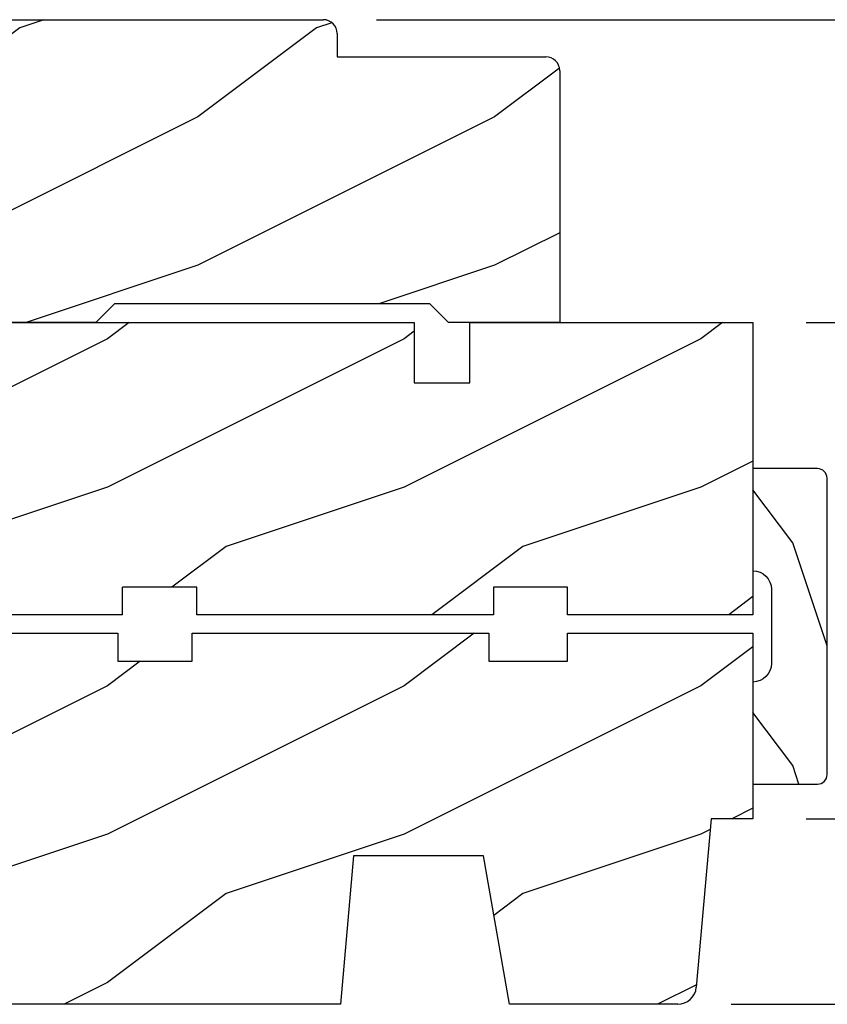
# Model space of a CAD drawing. Extents: x 0 to 68, y 0 to 44.
# Drawn here: x 59.3 to 62.1, y 30.2 to 33.5 of the extents above; entities that cross this region are included whole.
import ezdxf

# ---------------------------------------------------------------- set-up
doc = ezdxf.new("R2010")
doc.units = 0
doc.header["$LTSCALE"] = 2
doc.header["$MEASUREMENT"] = 0
doc.header["$PDMODE"] = 3
doc.layers.get('0').update_dxf_attribs({"linetype": 'CONTINUOUS'})
doc.layers.get('DEFPOINTS').update_dxf_attribs({"color": 3, "linetype": 'CONTINUOUS'})
doc.layers.add('Dim', color=7, linetype='CONTINUOUS')
doc.styles.get("Standard").update_dxf_attribs({"font": 'arial.ttf'})
doc.dimstyles.get("Standard").update_dxf_attribs({"dimtxt": 0.24, "dimasz": 0.3, "dimexe": 0.0625, "dimexo": 0.18, "dimgap": 0.09, "dimtad": 0, "dimdec": 4, "dimzin": 0, "dimdsep": 46, "dimlunit": 4, "dimtxsty": 'Standard', "dimcen": 0, "dimadec": 5, "dimazin": 0, "dimtfac": 1, "dimtdec": 4, "dimtofl": 0, "dimtmove": 0, "dimatfit": 3, "dimfxl": 1, "dimtolj": 1, "dimtzin": 0, "dimarcsym": 0})

# ---------------------------------------------------------------- blocks, each defined once
blk = doc.blocks.new('Wood Head WS CA Head')
h = blk.add_hatch()
h.set_pattern_fill('WOOD2', color=256, pattern_type=2)
h.set_pattern_definition([(216.8699, (218.040090724449, 54.57907896131385), (2.999999917824452, 2.000000123263317), [0.5, -4.5]), (206.5651, (218.640090724449, 54.27907896131386), (-0.9999991579409075, -1.000001309396381), [1.118034, -1.118034]), (198.4349, (218.640090724449, 53.77907896131386), (-2.000000434592961, -0.999998403222708), [0.632456, -2.529822])])
h.paths.add_polyline_path([(0, 0), (-0.6250000200000159, 0), (-0.6250000200000159, -0.09400168740000225), (-0.8899999985999898, -0.09400168740000225), (-0.8899999985999898, 0), (-1.889999986500015, 0), (-1.889999986500015, -0.09400168740000225), (-2.140000038300002, -0.09400168740000225), (-2.140000038300002, 0), (-3.608999995200008, 0), (-3.608999995200008, -0.09400168740000225), (-3.859000046999995, -0.09400168740000225), (-3.859000046999995, -0.04700084369999757), (-4.577999994300001, -0.04700084369999757), (-4.577999994300001, -0.3430000413000087, 0.4142135623730951), (-4.390000089599994, -0.5309999460000085), (-4.343999991000032, -0.5309999460000014), (-4.343999991000032, -0.4370006051999979), (-4.297000027199999, -0.4370006051999979), (-4.297000027199999, -0.2970000890999955), (-4.202999953199992, -0.2970000890999955), (-4.202999953199992, -0.340578737355905), (-4.19327259933317, -0.3461997338999936), (-4.19327259933317, -0.36937279979999), (-4.202999953199992, -0.3637515629635288), (-4.202999953199992, -0.4577498368202058, -0.3900624755490189), (-4.189235205933187, -0.4727095665000007), (-4.189235205933187, -0.5000008374000018), (-4.121856217039323, -0.5000008374000018, -0.08745779530365744), (-4.116645456827086, -0.5000008374000018), (-4.099533461699991, -0.5000008374000018), (-4.094446074929664, -0.5581505991012392, -0.01752732387237252), (-4.086774481511071, -0.5630010695999985), (-3.159049954500006, -0.5630010695999985), (-3.156534962799356, -0.6109897668530309, -0.03197120120184176), (-3.156086123670519, -0.6180020205000076), (-3.156086123670519, -0.6195540913646767), (-3.141021676200012, -0.9069996558), (-2.821803492004392, -0.9069996558), (-2.821803492004392, -0.8387356386108777), (-2.832803497654481, -0.8450864955029544), (-2.832803497654481, -0.8277659856029516), (-2.821803492004392, -0.8214151287108749), (-2.821803492004392, -0.7687356372108738), (-2.832803497654481, -0.7750864941029505), (-2.832803497654481, -0.7577659842029547), (-2.821803492004392, -0.751415127310878), (-2.821803492004392, -0.6260013018000024), (-2.743803503104402, -0.6260013018000024), (-2.743803503104402, -0.7514151264276094), (-2.732803496254462, -0.7577659842029547), (-2.732803496254462, -0.7750864941029505), (-2.743803503104402, -0.7687356363276052), (-2.743803503104402, -0.8214151278276063), (-2.732803496254462, -0.8277659856029516), (-2.732803496254462, -0.8450864955029544), (-2.743803503104402, -0.8387356377276092), (-2.743803503104402, -0.9069996558), (-2.608017791700036, -0.9069996558), (-2.58997685911433, -1.113209254471386), (-2.574244595323705, -1.237229139662972), (-2.579267982629915, -1.235612745066213), (-2.578009185300004, -1.250000919900003), (-1.390009195800019, -1.250000919900003), (-1.346264900999984, -0.7500000827999997), (-0.9082647741000187, -0.7500000827999997), (-0.8201013792000253, -1.250000919900003), (-0.2534079552000321, -1.250000919899996, 0.3888786975651966), (-0.1906490165068533, -1.192492954804564), (-0.140999891100023, -0.6250016334000037), (0, -0.6250016334000037)])
at = {"color": 7, "linetype": 'Continuous'}
for p, q in [((-3.608999995200008, 0), (-2.140000038300002, 0)), ((-3.608999995200008, -0.09400168740000225), (-3.608999995200008, 0)), ((-2.140000038300002, 0), (-2.140000038300002, -0.09400168740000225)), ((-1.889999986500015, 0), (-0.8899999985999898, 0)), ((-1.889999986500015, -0.09400168740000225), (-1.889999986500015, 0)), ((-0.8899999985999898, 0), (-0.8899999985999898, -0.09400168740000225)), ((-0.6250000200000159, 0), (0, 0)), ((-0.6250000200000159, -0.09400168740000225), (-0.6250000200000159, 0)), ((0, 0), (0, -0.6250016334000037)), ((-4.577999994300001, -0.04700084369999757), (-3.859000046999995, -0.04700084369999757)), ((-4.577999994300001, -0.3430012644000016), (-4.577999994300001, -0.04700084369999757)), ((-3.859000046999995, -0.04700084369999757), (-3.859000046999995, -0.09400168740000225)), ((-3.859000046999995, -0.09400168740000225), (-3.608999995200008, -0.09400168740000225)), ((-2.140000038300002, -0.09400168740000225), (-1.889999986500015, -0.09400168740000225)), ((-0.8899999985999898, -0.09400168740000225), (-0.6250000200000159, -0.09400168740000225)), ((-4.297000027199999, -0.2970000890999955), (-4.297000027199999, -0.4370006051999979)), ((-4.202999953199992, -0.2970000890999955), (-4.297000027199999, -0.2970000890999955)), ((-4.202999953199992, -0.5000008374000018), (-4.202999953199992, -0.2970000890999955)), ((-4.343999991000032, -0.4370006051999979), (-4.343999991000032, -0.5309999460000014)), ((-4.297000027199999, -0.4370006051999979), (-4.343999991000032, -0.4370006051999979)), ((-4.099533461699991, -0.5000008374000018), (-4.202999953199992, -0.5000008374000018)), ((-4.094021718600004, -0.5630010695999985), (-4.099533461699991, -0.5000008374000018)), ((-4.343999991000032, -0.5309999460000014), (-4.389999993000004, -0.5309999460000014)), ((-3.159049954500006, -0.5630010695999985), (-4.094021718600004, -0.5630010695999985)), ((-3.141021676200012, -0.9069996558), (-3.159049954500006, -0.5630010695999985)), ((-2.821803492004392, -0.6260013018000024), (-2.821803492004392, -0.9069996558)), ((-2.743803503104402, -0.6260013018000024), (-2.821803492004392, -0.6260013018000024)), ((-2.743803503104402, -0.9069996558), (-2.743803503104402, -0.6260013018000024)), ((-0.140999891100023, -0.6250016334000037), (-0.190648917600015, -1.192491824400001)), ((0, -0.6250016334000037), (-0.140999891100023, -0.6250016334000037)), ((-1.346264900999984, -0.7500000827999997), (-1.390009195800019, -1.250000919900003)), ((-0.9082647741000187, -0.7500000827999997), (-1.346264900999984, -0.7500000827999997)), ((-0.8201013792000253, -1.250000919900003), (-0.9082647741000187, -0.7500000827999997)), ((-2.821803492004392, -0.9069996558), (-3.141021676200012, -0.9069996558)), ((-2.608017791700036, -0.9069996558), (-2.743803503104402, -0.9069996558)), ((-2.578009185300004, -1.250000919900003), (-2.608017791700036, -0.9069996558)), ((-1.390009195800019, -1.250000919900003), (-2.578009185300004, -1.250000919900003)), ((-0.2534092059000272, -1.250000919900003), (-0.8201013792000253, -1.250000919900003))]:
    blk.add_line(p, q, dxfattribs=at)
for centre, radius, start, end in [((-4.390000089599994, -0.3430000413000016), 0.1879999047, 180, 270.0000295066008), ((-0.2534079552000321, -1.187002251599999), 0.0629986683, 269.9988624764, 355.0010253420004)]:
    blk.add_arc(centre, radius, start, end, dxfattribs=at)
blk = doc.blocks.new('A$C57102434')
h = blk.add_hatch()
h.set_pattern_fill('WOOD2', color=256, pattern_type=2)
h.set_pattern_definition([(216.8699, (206.3444012781721, 56.49553842463543), (2.999999917824452, 2.000000123263317), [0.5, -4.5]), (206.5651, (206.9444012781721, 56.19553842463543), (-0.9999991579409075, -1.000001309396381), [1.118034, -1.118034]), (198.4349, (206.9444012781721, 55.69553842463543), (-2.000000434592961, -0.999998403222708), [0.632456, -2.529822])])
h.paths.add_polyline_path([(1.937999943428707, 0.8480053138095514, 0.4141804686912454), (1.890999943628714, 0.8950000033692476), (1.187999943428707, 0.8950000033692476), (1.187999943428707, 0.973005313909546, 0.4141804686912443), (1.140999943628714, 1.020000003469242), (-5.65712809930119e-08, 1.020000003469249), (-5.65712809930119e-08, 0.957626252967934), (-1.067127186615835e-08, 0.9576262070692252), (-1.067127186615835e-08, 0.3586257489692315), (-5.65712809930119e-08, 3.269242654369009e-09), (0.374999943428719, 3.269242654369009e-09), (0.4379999434287072, 0.06300000326924504), (1.499999943428719, 0.06300000326924504), (1.562999943428707, 3.269242654369009e-09), (1.937999943428707, 3.269242654369009e-09)])
at = {"color": 7, "linetype": 'Continuous'}
for p, q in [((-5.65712809930119e-08, 1.020000003469249), (1.140999943628714, 1.020000003469242)), ((-5.65712809930119e-08, 3.269242654369009e-09), (-5.65712809930119e-08, 1.020000003469249)), ((1.187999943428707, 0.9730000033692434), (1.187999943428707, 0.8950000033692476)), ((1.187999943428707, 0.8950000033692476), (1.890999943628714, 0.8950000033692476)), ((1.937999943428707, 0.8480000032692487), (1.937999943428707, 3.269242654369009e-09)), ((0.4379999434287072, 0.06300000326924504), (0.374999943428719, 3.269242654369009e-09)), ((1.499999943428719, 0.06300000326924504), (0.4379999434287072, 0.06300000326924504)), ((1.562999943428707, 3.269242654369009e-09), (1.499999943428719, 0.06300000326924504)), ((0.374999943428719, 3.269242654369009e-09), (-5.65712809930119e-08, 3.269242654369009e-09)), ((1.937999943428707, 3.269242654369009e-09), (1.562999943428707, 3.269242654369009e-09))]:
    blk.add_line(p, q, dxfattribs=at)
for centre in [(1.140999943628714, 0.9730000033692434), (1.890999943628714, 0.8480000032692487)]:
    blk.add_arc(centre, 0.04700000009999999, 0, 90, dxfattribs=at)
blk = doc.blocks.new('Wood Sill Profile WS CA')
h = blk.add_hatch()
h.set_pattern_fill('WOOD2', color=256, pattern_type=2)
h.set_pattern_definition([(216.8699, (218.040090724449, 66.74834528018701), (2.999999917824452, 2.000000123263317), [0.5, -4.5]), (206.5651, (218.640090724449, 66.44834528018701), (-0.9999991579409075, -1.000001309396381), [1.118034, -1.118034]), (198.4349, (218.640090724449, 65.94834528018701), (-2.000000434592961, -0.999998403222708), [0.632456, -2.529822])])
h.paths.add_polyline_path([(0, 0.9843754016999924), (-0.9535000784999852, 0.9843754016999924), (-0.9535000784999852, 0.7813770002999973), (-1.14099995250001, 0.7813770002999973), (-1.14099995250001, 0.9843754016999924), (-2.578125027300018, 0.9843754016999924), (-2.578125027300018, 0.9533762930999927), (-2.730118208432998, 0.9533762930999927), (-2.730118208432998, 0.703377047999993), (-2.808118206633026, 0.703377047999993), (-2.808118206633026, 0.875376341100008), (-2.905884433799997, 0.875376341100008), (-2.905884433799997, 0.921799911299999), (-2.973203062799996, 0.9217999113000133, 0.3989595316504568), (-3.098028717788139, 0.8033447935620757), (-3.109000014599985, 0.5940001781999911), (-3.962849092499994, 0.5940001778999999, 0.3178353896192159), (-4.139624858477021, 0.469001728799995), (-4.28099782679999, 0.469001728799995, 0.4142128296976766), (-4.5310000439992, 0.219000136983297), (-4.531559072049873, 0.08798325403954266, 0.413724346057435), (-4.521554178918677, 0.07799995229999013), (-4.374999993000017, 0.07799995229999013), (-4.374999993000017, 0.04687647180000454), (-3.843000012000005, 0.04687647180000454), (-3.843000012000005, 0.09287530049999759), (-3.593000033400017, 0.09287530049999759), (-3.593000033400017, 0), (-2.124249993900037, 0), (-2.124249993900037, 0.09287530049999759), (-1.87425001500003, 0.09287530049999759), (-1.87425001500003, 0), (-0.874249953900005, 0), (-0.874249953900005, 0.09287530049999759), (-0.6242499753000175, 0.09287530049999759), (-0.6242499753000175, 0), (0, 0)])
at = {"color": 7, "linetype": 'Continuous'}
for p, q in [((-2.578125027300018, 0.9843754016999924), (-1.14099995250001, 0.9843754016999924)), ((-2.578125027300018, 0.9533762930999927), (-2.578125027300018, 0.9843754016999924)), ((-1.14099995250001, 0.9843754016999924), (-1.14099995250001, 0.7813770002999973)), ((-0.9535000784999852, 0.7813770002999973), (-0.9535000784999852, 0.9843754016999924)), ((-2.730118208432998, 0.9533762930999927), (-2.578125027300018, 0.9533762930999927)), ((-2.730118208432998, 0.703377047999993), (-2.730118208432998, 0.9533762930999927)), ((-2.973200203200008, 0.921799911299999), (-2.905884433799997, 0.921799911299999)), ((-2.905884433799997, 0.921799911299999), (-2.905884433799997, 0.875376341100008)), ((-2.905884433799997, 0.875376341100008), (-2.808118206633026, 0.875376341100008)), ((-2.808118206633026, 0.875376341100008), (-2.808118206633026, 0.703377047999993)), ((-3.109000014599985, 0.5940001781999911), (-3.098028887999988, 0.8033415464999933)), ((-1.14099995250001, 0.7813770002999973), (-0.9535000784999852, 0.7813770002999973)), ((-2.808118206633026, 0.703377047999993), (-2.730118208432998, 0.703377047999993)), ((-3.962848320900036, 0.5940001781999911), (-3.109000014599985, 0.5940001781999911)), ((-4.281000065400008, 0.469001728799995), (-4.139624858700017, 0.469001728799995)), ((-4.53155854434965, 0.08810692876021164), (-4.531000043999995, 0.2190001367999912)), ((-4.374999993000017, 0.07799995229999013), (-4.521559073100036, 0.07799995229999013)), ((-4.374999993000017, 0.04687647180000454), (-4.374999993000017, 0.07799995229999013)), ((-3.843000012000005, 0.09287530049999759), (-3.843000012000005, 0.04687647180000454)), ((-3.593000033400017, 0.09287530049999759), (-3.843000012000005, 0.09287530049999759)), ((-3.593000033400017, 0), (-3.593000033400017, 0.09287530049999759)), ((-1.87425001500003, 0.09287530049999759), (-2.124249993900037, 0.09287530049999759)), ((-2.124249993900037, 0), (-2.124249993900037, 0.09287530049999759)), ((-1.87425001500003, 0), (-1.87425001500003, 0.09287530049999759)), ((-0.874249953900005, 0.09287530049999759), (-0.874249953900005, 0)), ((-0.6242499753000175, 0.09287530049999759), (-0.874249953900005, 0.09287530049999759)), ((-0.6242499753000175, 0), (-0.6242499753000175, 0.09287530049999759)), ((-3.843000012000005, 0.04687647180000454), (-4.374999993000017, 0.04687647180000454)), ((-2.124249993900037, 0), (-3.593000033400017, 0)), ((-0.874249953900005, 0), (-1.87425001500003, 0)), ((0, 0), (-0.6242499753000175, 0))]:
    blk.add_line(p, q, dxfattribs=at)
at = {"linetype": 'Continuous'}
for p, q in [((-0.9535000784999852, 0.9843754016999924), (0, 0.9843754016999924)), ((0, 0.9843754016999924), (0, 0))]:
    blk.add_line(p, q, dxfattribs=at)
at = {"color": 7, "linetype": 'Continuous'}
for centre, radius, start, end in [((-2.973203062799996, 0.7968029520000073), 0.1249969593, 89.99868924019893, 177.0014876713004), ((-3.962849092499994, 0.4065007166999948), 0.1874994612, 89.9997641813999, 160.5283931693008), ((-4.28099782679999, 0.2189995116000034), 0.2500022172, 90.00051304109884, 180), ((-4.521556628700012, 0.0880024136999964), 0.0100024617, 179.4013092978997, 269.9859968526007)]:
    blk.add_arc(centre, radius, start, end, dxfattribs=at)
blk = doc.blocks.new('*D439')
at = {"layer": 'DEFPOINTS', "color": 0, "transparency": 16777216}
for p in [(60.36882103935781, 33.52448241138707), (64.94709149750679, 33.52448241138707), (61.5634118537578, 30.20760608958706)]:
    blk.add_point(p, dxfattribs=at)
at = {"layer": 'Dim', "color": 0, "lineweight": -2, "transparency": 16777216}
for p, q in [((60.54882103935781, 33.52448241138707), (65.00959149750679, 33.52448241138707)), ((64.94709149750679, 33.22448241138707), (64.94709149750679, 32.26242897081448)), ((64.9470914975068, 30.50760608958706), (64.9470914975068, 31.46965953015964)), ((61.7434118537578, 30.20760608958706), (65.0095914975068, 30.20760608958706))]:
    blk.add_line(p, q, dxfattribs=at)
at = {"layer": 'Dim', "color": 0, "transparency": 16777216}
for points in [[(64.89709149750679, 33.22448241138707), (64.99709149750679, 33.22448241138707), (64.94709149750679, 33.52448241138707)], [(64.8970914975068, 30.50760608958706), (64.9970914975068, 30.50760608958706), (64.9470914975068, 30.20760608958706)]]:
    blk.add_solid(points, dxfattribs=at)
at = {"layer": 'Dim', "color": 0, "transparency": 16777216, "insert": (64.94709149750679, 31.86604425048704), "char_height": 0.24, "attachment_point": 5, "rotation": 90}
blk.add_mtext('\\A1;3{\\H1x;\\S5/16;}"', dxfattribs=at)
blk = doc.blocks.new('*D491')
at = {"layer": 'DEFPOINTS', "color": 0, "transparency": 16777216}
for p in [(61.81682105965783, 32.50448241118711), (63.94709149750685, 32.50448241118711), (61.81682105965783, 30.8326053760871)]:
    blk.add_point(p, dxfattribs=at)
at = {"layer": 'Dim', "color": 0, "lineweight": -2, "transparency": 16777216}
for p, q in [((61.99682105965783, 32.50448241118711), (64.00959149750685, 32.50448241118711)), ((63.94709149750685, 32.20448241118712), (63.94709149750685, 32.05371442569714)), ((63.94709149750685, 31.1326053760871), (63.94709149750685, 31.28337336157708)), ((61.99682105965783, 30.8326053760871), (64.00959149750686, 30.8326053760871))]:
    blk.add_line(p, q, dxfattribs=at)
at = {"layer": 'Dim', "color": 0, "transparency": 16777216}
for points in [[(63.89709149750685, 32.20448241118712), (63.99709149750684, 32.20448241118712), (63.94709149750685, 32.50448241118711)], [(63.89709149750685, 31.1326053760871), (63.99709149750684, 31.1326053760871), (63.94709149750685, 30.8326053760871)]]:
    blk.add_solid(points, dxfattribs=at)
at = {"layer": 'Dim', "color": 0, "transparency": 16777216, "insert": (63.94709149750684, 31.66854389363708), "char_height": 0.24, "attachment_point": 5, "rotation": 90}
blk.add_mtext('\\A1;1{\\H1x;\\S11/16;}"', dxfattribs=at)

msp = doc.modelspace()

# ---------------------------------------------------------------- hatches: boundary and pattern name
h = msp.add_hatch()
h.set_pattern_fill('WOOD2', color=256, scale=0.75, angle=-90.00000000000001, pattern_type=2)
h.set_pattern_definition([(126.8699, (130.9498686639131, -126.4895033566892), (1.500000092447487, -2.249999938368339), [0.375, -3.375]), (116.5651, (130.7248686639131, -126.9395033566891), (-0.7500009820472854, 0.7499993684556808), [0.8385255, -0.8385255]), (108.4349, (130.3498686639131, -126.9395033566891), (-0.7499988024170308, 1.500000325944721), [0.4743419999999997, -1.897366499999999])])
h.paths.add_polyline_path([(62.03482105965779, 30.94929471033709, 0.4142135623730951), (62.0668210596578, 30.98129471033707), (62.0668210596578, 31.98029471033703, 0.4142135623730951), (62.03482105965779, 32.01229471033707), (61.8168210596578, 32.01229471033707), (61.8168210596578, 31.66829471033708, -0.4142135623730951), (61.8793210596578, 31.60579471033708), (61.8793210596578, 31.35579471033708, -0.4142135623730951), (61.8168210596578, 31.29329471033708), (61.8168210596578, 30.94929471033709)])

# ---------------------------------------------------------------- linework, layer by layer
msp.add_lwpolyline([(62.0668210596578, 31.98029471033703, 0.414213562373095), (62.03482105965782, 32.01229471033707), (61.8168210596578, 32.01229471033707), (61.8168210596578, 31.66829471033708, -0.414213562373095), (61.8793210596578, 31.60579471033708), (61.8793210596578, 31.35579471033708, -0.414213562373095), (61.8168210596578, 31.29329471033708), (61.8168210596578, 30.94929471033709), (62.03482105965782, 30.94929471033709, 0.414213562373095), (62.0668210596578, 30.98129471033707)], format="xyb", close=True)

# ---------------------------------------------------------------- block references
msp.add_blockref('A$C57102434', (59.2278210957291, 32.50448240791781))
at = {"lineweight": 18}
for name, p in [('Wood Sill Profile WS CA', (61.8168210596578, 31.52010700948705)), ('Wood Head WS CA Head', (61.8168210596578, 31.45760700948705))]:
    msp.add_blockref(name, p, dxfattribs=at)

# ---------------------------------------------------------------- dimensions: what is measured, and where the dimension line sits
at = {"layer": 'Dim'}
for base, p1, p2, picture, middle in [((64.94709149750679, 33.52448241138707), (61.56341185375777, 30.20760608958705), (60.36882103935778, 33.52448241138705), '*D439', (64.94709149750679, 31.86604425048704)), ((63.94709149750685, 32.50448241118711), (61.8168210596578, 30.83260537608709), (61.8168210596578, 32.5044824111871), '*D491', (63.94709149750684, 31.66854389363708))]:
    dim = msp.add_linear_dim(base=base, p1=p1, p2=p2, angle=90, dimstyle='Standard', override={"dimrnd": 0.0005, "dimpost": '\\X', "dimtdec": 3, "dimtmove": 0}, dxfattribs=at)
    dim.commit()
    dim.dimension.update_dxf_attribs({"geometry": picture, "text_midpoint": middle})

doc.saveas('drawing.dxf')
